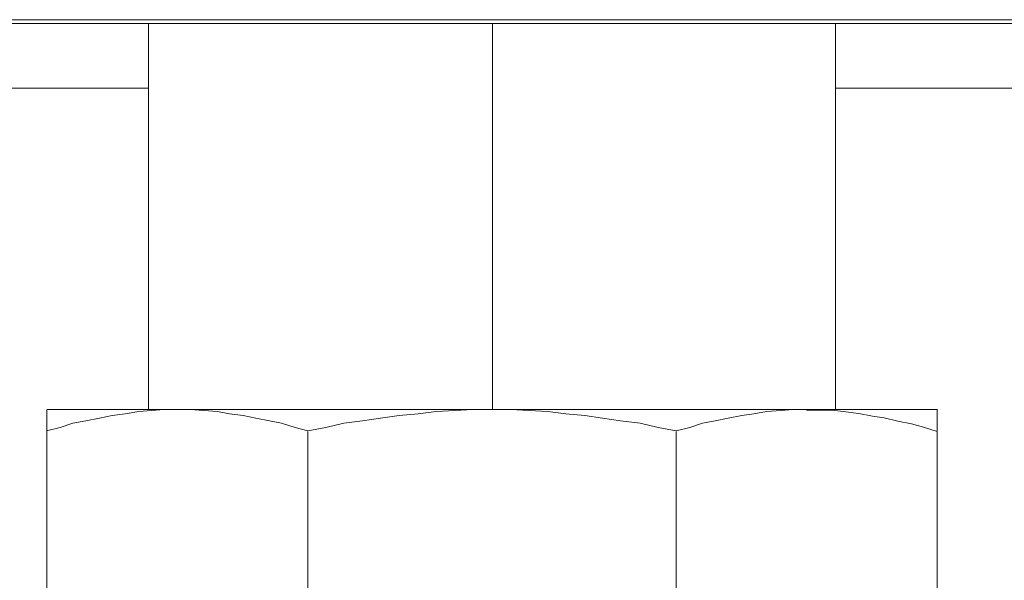
# Model space of a CAD drawing. Units: millimetres. Extents: x -8648 to 20659, y -34386 to 121930.
# Drawn here: x -1141 to -1088, y -31419 to -31388 of the extents above; entities that cross this region are included whole.
import ezdxf

# ---------------------------------------------------------------- set-up
doc = ezdxf.new("R2010")
doc.units = ezdxf.units.MM
doc.layers.add('2DH_OBP', color=51, linetype='Continuous', lineweight=18)
doc.layers.add('2DH_PLS_Z', color=240, linetype='Continuous', lineweight=35)
doc.layers.add('at_Entity', color=7, linetype='Continuous')

# ---------------------------------------------------------------- blocks, each defined once
blk = doc.blocks.new('A$C5F6165D2')
at = {"layer": 'at_Entity', "color": 7, "lineweight": 20}
for points in [[(1917.973, 894.875), (2240.235, 894.875)], [(2180.99, 894.668), (2129.153, 894.668), (2029.028, 894.668), (1977.191, 894.668)], [(2060.558, 894.668), (2060.558, 873.841)], [(2065.019, 894.668), (2065.019, 894.668), (2065.019, 894.668), (2065.019, 894.668), (2065.019, 894.668), (2065.019, 894.668), (2065.019, 894.668)], [(2079.118, 894.668), (2079.118, 894.668), (2079.118, 894.668), (2079.118, 894.668), (2079.118, 894.668), (2079.118, 894.668), (2079.118, 894.668)], [(2079.118, 873.827), (2079.118, 894.654)], [(2093.218, 894.668), (2093.218, 894.668), (2093.218, 894.668), (2093.218, 894.668), (2093.218, 894.668), (2093.218, 894.668)], [(2097.636, 873.827), (2097.636, 894.654)], [(2060.558, 891.175), (2049.085, 891.175)], [(2215.308, 891.175), (2097.627, 891.175)], [(2062.148, 873.827), (2061.411, 873.827), (2060.72, 873.781), (2060.029, 873.735), (2059.291, 873.597), (2058.6, 873.505), (2057.909, 873.367), (2057.172, 873.228), (2056.481, 873.09), (2055.789, 872.86), (2055.052, 872.676)], [(2055.061, 873.827), (2062.157, 873.827)], [(2055.061, 872.653), (2055.061, 873.804)], [(2062.148, 873.827), (2079.104, 873.827), (2096.107, 873.827), (2103.156, 873.827)], [(2079.118, 873.827), (2078.058, 873.827), (2077.091, 873.781), (2076.077, 873.735), (2075.109, 873.597), (2074.096, 873.505), (2073.082, 873.367), (2072.114, 873.228), (2071.101, 873.09), (2070.133, 872.86), (2069.166, 872.676), (2068.474, 872.86), (2067.737, 873.09), (2067.092, 873.228), (2066.355, 873.367), (2065.664, 873.505), (2064.926, 873.597), (2064.281, 873.735), (2063.544, 873.781), (2062.807, 873.827), (2062.162, 873.827)], [(2096.084, 873.827), (2095.346, 873.827), (2094.701, 873.781), (2093.918, 873.735), (2093.227, 873.597), (2092.582, 873.505), (2091.845, 873.367), (2091.153, 873.228), (2090.462, 873.09), (2089.771, 872.86), (2089.034, 872.676), (2088.066, 872.86), (2087.099, 873.09), (2086.039, 873.228), (2085.071, 873.367), (2084.104, 873.505), (2083.09, 873.597), (2082.122, 873.735), (2081.109, 873.781), (2080.095, 873.827), (2079.127, 873.827)], [(2103.133, 872.653), (2102.396, 872.883), (2101.751, 873.067), (2101.014, 873.205), (2100.277, 873.39), (2099.632, 873.482), (2098.894, 873.62), (2098.203, 873.712), (2097.466, 873.804), (2096.821, 873.804), (2096.084, 873.804)], [(2103.133, 873.827), (2103.133, 872.676)], [(2055.061, 872.653), (2055.061, 853.945)], [(2069.161, 872.653), (2069.161, 853.945)], [(2089.034, 872.653), (2089.034, 853.945)], [(2103.133, 872.653), (2103.133, 853.945)]]:
    blk.add_lwpolyline(points, dxfattribs=at)
blk = doc.blocks.new('A$C1E0E55D0')
at = {"layer": '2DH_OBP', "color": 51, "lineweight": 20}
blk.add_blockref('A$C5F6165D2', (0, 0), dxfattribs=at)

msp = doc.modelspace()

# ---------------------------------------------------------------- block references
at = {"layer": '2DH_PLS_Z'}
msp.add_blockref('A$C1E0E55D0', (-3195.043, -32283.136), dxfattribs=at)

doc.saveas('drawing.dxf')
